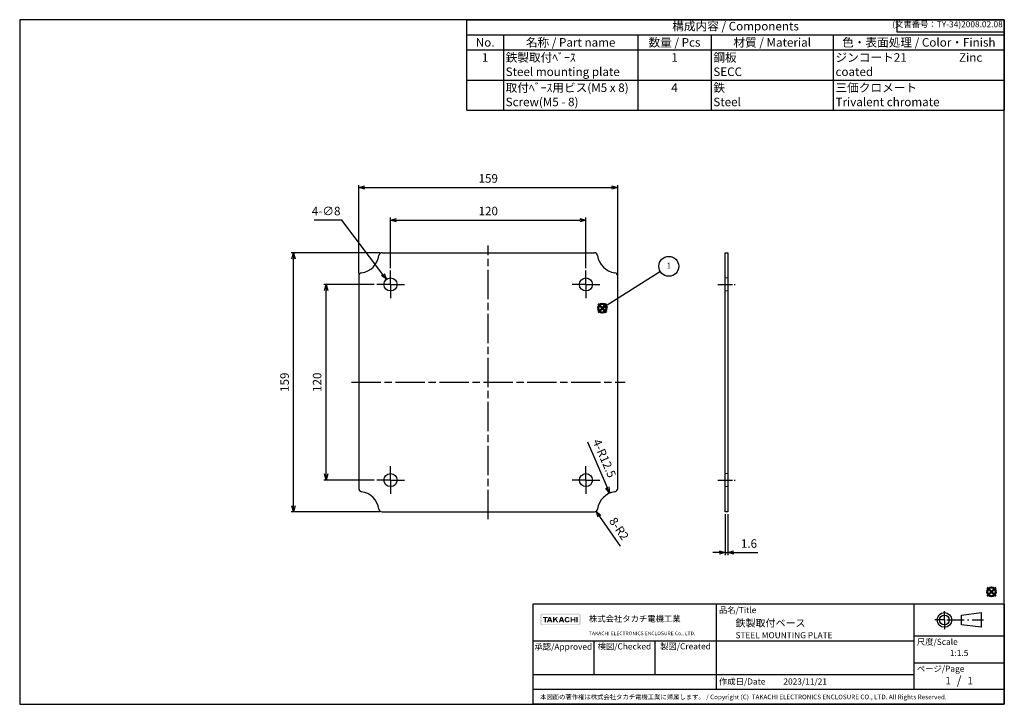
# Model space of a CAD drawing. Units: millimetres. Extents: x 0 to 604, y 0 to 420.
import ezdxf
from ezdxf.enums import TextEntityAlignment as Align

# ---------------------------------------------------------------- set-up
doc = ezdxf.new("R2010")
doc.units = ezdxf.units.MM
doc.header["$LTSCALE"] = 1.5
for name, pattern in [('AM_ISO02W050', [7.5, 6, -1.5]), ('AM_ISO08W050', [18, 12, -1.5, 3, -1.5]), ('AM_ISO08W050x2', [9, 6, -0.75, 1.5, -0.75]), ('gen7a', [6.875, 4.75, -0.875, 0.375, -0.875])]:
    doc.linetypes.add(name, pattern=pattern)
doc.layers.add('7A', color=4, linetype='gen7a')
doc.layers.add('RAHM2', color=1, linetype='Continuous')
doc.layers.add('AM_12', color=7, linetype='Continuous', lineweight=50, plot=False)
for name, color, linetype, lineweight in [('AM_5', 3, 'Continuous', 25), ('AM_7', 4, 'AM_ISO08W050', 25), ('AM_8', 1, 'Continuous', 25), ('取付ベース0', 7, 'AM_ISO02W050', 13), ('取付ﾍﾞｰｽ', 7, 'Continuous', 25)]:
    doc.layers.add(name, color=color, linetype=linetype, lineweight=lineweight)
doc.styles.add('ACISOTS', font='isocp.shx', dxfattribs={"height": 1, "bigfont": 'extfont.shx'})
doc.styles.get("Standard").update_dxf_attribs({"font": 'ISOCP.SHX', "bigfont": 'EXTFONT.SHX'})
doc.dimstyles.new('AM_ISO$0', dxfattribs={"dimtxt": 3.5, "dimasz": 2.5, "dimexe": 1, "dimexo": 1, "dimgap": 1.5, "dimtad": 1, "dimdsep": 46, "dimtxsty": 'Standard', "dimblk": 'OPEN30', "dimcen": 0, "dimclrd": 3, "dimclre": 3, "dimclrt": 2, "dimadec": 0, "dimazin": 2, "dimtp": 0.1, "dimtm": 0.1, "dimtfac": 0.71, "dimtmove": 0, "dimatfit": 3, "dimldrblk": 'OPEN30', "dimfxl": 0, "dimlwd": -1, "dimlwe": -1, "dimarcsym": 0})
doc.dimstyles.new('AM_ISO$3', dxfattribs={"dimtxt": 3.5, "dimasz": 2.5, "dimexe": 1, "dimexo": 1, "dimgap": 1.5, "dimtad": 1, "dimtoh": 1, "dimdsep": 46, "dimtxsty": 'Standard', "dimblk": 'OPEN30', "dimcen": 0, "dimclrd": 3, "dimclre": 3, "dimclrt": 2, "dimadec": 0, "dimazin": 2, "dimtp": 0.1, "dimtm": 0.1, "dimtfac": 0.71, "dimtofl": 0, "dimtmove": 0, "dimatfit": 0, "dimldrblk": 'OPEN30', "dimfxl": 0, "dimlwd": -1, "dimlwe": -1, "dimarcsym": 0})
doc.dimstyles.new('AM_ISO$4', dxfattribs={"dimtxt": 3.5, "dimasz": 2.5, "dimexe": 1, "dimexo": 1, "dimgap": 1.5, "dimtad": 1, "dimdsep": 46, "dimtxsty": 'Standard', "dimblk": 'OPEN30', "dimcen": 0, "dimclrd": 3, "dimclre": 3, "dimclrt": 2, "dimadec": 0, "dimazin": 2, "dimtp": 0.1, "dimtm": 0.1, "dimtfac": 0.71, "dimtofl": 0, "dimtmove": 0, "dimatfit": 0, "dimldrblk": 'OPEN30', "dimfxl": 0, "dimlwd": -1, "dimlwe": -1, "dimarcsym": 0})

# ---------------------------------------------------------------- blocks, each defined once
blk = doc.blocks.new('_Open30')
at = {"color": 0, "linetype": 'ByBlock', "lineweight": -2}
for p, q in [((-1, 0.26794919), (0, 0)), ((0, 0), (-1, -0.26794919)), ((0, 0), (-1, 0))]:
    blk.add_line(p, q, dxfattribs=at)
blk = doc.blocks.new('*D12')
at = {"layer": 'AM_5', "color": 3, "transparency": 16777216}
for p, q in [((221.0244884610408, 277.0604472659381), (166.6630818446956, 277.0604472659381)), ((168.1630818446956, 121.8104472659381), (168.1630818446956, 273.3104472659381)), ((221.0244884610408, 118.0604472659381), (166.6630818446956, 118.0604472659381))]:
    blk.add_line(p, q, dxfattribs=at)
at = {"layer": 'Defpoints', "color": 0, "transparency": 16777216}
for p in [(168.1630818446956, 277.0604472659381), (222.5244884610408, 277.0604472659381), (222.5244884610408, 118.0604472659381)]:
    blk.add_point(p, dxfattribs=at)
at = {"layer": 'AM_5', "color": 3, "transparency": 16777216, "xscale": 3.75, "yscale": 3.75, "zscale": 3.75}
for p, rotation in [((168.1630818446956, 277.0604472659381), 90), ((168.1630818446956, 118.0604472659381), 270)]:
    blk.add_blockref('_Open30', p, dxfattribs=dict(at, rotation=rotation))
at = {"layer": 'AM_5', "color": 2, "transparency": 16777216, "insert": (163.2880818446956, 197.560447265938), "char_height": 5.25, "attachment_point": 5, "rotation": 90}
blk.add_mtext('159', dxfattribs=at)
blk = doc.blocks.new('*D13')
at = {"layer": 'AM_5', "color": 3, "transparency": 16777216}
for p, q in [((217.6630818446957, 257.5604472659382), (186.6630818446956, 257.5604472659382)), ((188.1630818446956, 141.3104472659381), (188.1630818446956, 253.8104472659381)), ((217.6630818446957, 137.5604472659381), (186.6630818446956, 137.5604472659381))]:
    blk.add_line(p, q, dxfattribs=at)
at = {"layer": 'Defpoints', "color": 0, "transparency": 16777216}
for p in [(188.1630818446956, 257.5604472659382), (219.1630818446957, 257.5604472659382), (219.1630818446957, 137.5604472659381)]:
    blk.add_point(p, dxfattribs=at)
at = {"layer": 'AM_5', "color": 3, "transparency": 16777216, "xscale": 3.75, "yscale": 3.75, "zscale": 3.75}
for p, rotation in [((188.1630818446956, 257.5604472659382), 90), ((188.1630818446956, 137.5604472659381), 270)]:
    blk.add_blockref('_Open30', p, dxfattribs=dict(at, rotation=rotation))
at = {"layer": 'AM_5', "color": 2, "transparency": 16777216, "insert": (183.2875651124121, 197.560447265938), "char_height": 5.25, "attachment_point": 5, "rotation": 90}
blk.add_mtext('120', dxfattribs=at)
blk = doc.blocks.new('*D14')
at = {"layer": 'AM_5', "color": 3, "transparency": 16777216}
for p, q in [((208.1630818446956, 264.1990406495929), (208.1630818446956, 318.560447265938)), ((211.9130818446956, 317.060447265938), (363.4130818446956, 317.060447265938)), ((367.1630818446956, 264.1990406495929), (367.1630818446956, 318.560447265938))]:
    blk.add_line(p, q, dxfattribs=at)
at = {"layer": 'Defpoints', "color": 0, "transparency": 16777216}
for p in [(367.1630818446956, 317.060447265938), (208.1630818446956, 262.6990406495929), (367.1630818446956, 262.6990406495929)]:
    blk.add_point(p, dxfattribs=at)
at = {"layer": 'AM_5', "color": 3, "transparency": 16777216, "xscale": 3.75, "yscale": 3.75, "zscale": 3.75, "rotation": 180}
blk.add_blockref('_Open30', (208.1630818446956, 317.060447265938), dxfattribs=at)
at = {"layer": 'AM_5', "color": 3, "transparency": 16777216, "xscale": 3.75, "yscale": 3.75, "zscale": 3.75}
blk.add_blockref('_Open30', (367.1630818446956, 317.060447265938), dxfattribs=at)
at = {"layer": 'AM_5', "color": 2, "transparency": 16777216, "insert": (287.6630818446956, 321.935447265938), "char_height": 5.25, "attachment_point": 5}
blk.add_mtext('159', dxfattribs=at)
blk = doc.blocks.new('*D15')
at = {"layer": 'AM_5', "color": 3, "transparency": 16777216}
for p, q in [((227.6630818446956, 267.560447265938), (227.6630818446956, 298.560447265938)), ((231.4130818446956, 297.060447265938), (343.9130818446956, 297.060447265938)), ((347.6630818446956, 267.560447265938), (347.6630818446956, 298.560447265938))]:
    blk.add_line(p, q, dxfattribs=at)
at = {"layer": 'Defpoints', "color": 0, "transparency": 16777216}
for p in [(347.6630818446956, 297.060447265938), (227.6630818446956, 266.060447265938), (347.6630818446956, 266.060447265938)]:
    blk.add_point(p, dxfattribs=at)
at = {"layer": 'AM_5', "color": 3, "transparency": 16777216, "xscale": 3.75, "yscale": 3.75, "zscale": 3.75, "rotation": 180}
blk.add_blockref('_Open30', (227.6630818446956, 297.060447265938), dxfattribs=at)
at = {"layer": 'AM_5', "color": 3, "transparency": 16777216, "xscale": 3.75, "yscale": 3.75, "zscale": 3.75}
blk.add_blockref('_Open30', (347.6630818446956, 297.060447265938), dxfattribs=at)
at = {"layer": 'AM_5', "color": 2, "transparency": 16777216, "insert": (287.6630818446956, 301.9359639982215), "char_height": 5.25, "attachment_point": 5}
blk.add_mtext('120', dxfattribs=at)
blk = doc.blocks.new('*D16')
at = {"layer": 'AM_5', "color": 3, "transparency": 16777216}
for p, q in [((197.7630818446957, 297.0604472659381), (180.8130818446957, 297.0604472659381)), ((222.9855946608813, 263.7397363549234), (197.7630818446957, 297.0604472659381))]:
    blk.add_line(p, q, dxfattribs=at)
at = {"layer": 'Defpoints', "color": 0, "transparency": 16777216}
for p in [(225.2488949111139, 260.7497577634788), (230.0772687782768, 254.3711367683974)]:
    blk.add_point(p, dxfattribs=at)
at = {"layer": 'AM_5', "color": 3, "transparency": 16777216, "xscale": 3.75, "yscale": 3.75, "zscale": 3.75, "rotation": 307.1243382722361}
blk.add_blockref('_Open30', (225.2488949111139, 260.7497577634788), dxfattribs=at)
at = {"layer": 'AM_5', "color": 2, "transparency": 16777216, "insert": (188.1630818446956, 301.9354472659381), "char_height": 5.25, "attachment_point": 5}
blk.add_mtext('4-∅8', dxfattribs=at)
blk = doc.blocks.new('*D10')
at = {"layer": 'AM_5', "color": 3, "transparency": 16777216}
blk.add_line((348.5652051929608, 160.9709878965976), (360.7009929929711, 132.9703066774958), dxfattribs=at)
at = {"layer": 'Defpoints', "color": 0, "transparency": 16777216}
for p in [(362.192244266446, 129.5295698902132), (367.1630818446957, 118.0604472659381)]:
    blk.add_point(p, dxfattribs=at)
at = {"layer": 'AM_5', "color": 3, "transparency": 16777216, "xscale": 3.75, "yscale": 3.75, "zscale": 3.75, "rotation": 293.4324125601813}
blk.add_blockref('_Open30', (362.192244266446, 129.5295698902132), dxfattribs=at)
at = {"layer": 'AM_5', "color": 2, "transparency": 16777216, "insert": (358.3609053969697, 150.6298478235855), "char_height": 5.25, "attachment_point": 5, "rotation": 293.43241256018126}
blk.add_mtext('4-R12.5', dxfattribs=at)
blk = doc.blocks.new('*D11')
at = {"layer": 'AM_5', "color": 3, "transparency": 16777216}
blk.add_line((356.0455583891201, 115.3128455514644), (368.5784053713791, 96.97033354616316), dxfattribs=at)
at = {"layer": 'Defpoints', "color": 0, "transparency": 16777216}
for p in [(352.8016752283505, 120.0604472659381), (353.929982414705, 118.4091075391647)]:
    blk.add_point(p, dxfattribs=at)
at = {"layer": 'AM_5', "color": 3, "transparency": 16777216, "xscale": 3.75, "yscale": 3.75, "zscale": 3.75, "rotation": 124.3435359338953}
blk.add_blockref('_Open30', (353.929982414705, 118.4091075391647), dxfattribs=at)
at = {"layer": 'AM_5', "color": 2, "transparency": 16777216, "insert": (367.3953371017415, 107.3439988380775), "char_height": 5.25, "attachment_point": 5, "rotation": 304.3435359338953}
blk.add_mtext('8-R2', dxfattribs=at)
blk = doc.blocks.new('*D17')
at = {"layer": 'AM_5', "color": 3, "transparency": 16777216}
for p, q in [((433.089391074793, 116.560447265938), (433.089391074793, 91.56044726593805)), ((434.689391074793, 116.560447265938), (434.689391074793, 91.56044726593805)), ((429.339391074793, 93.06044726593805), (425.589391074793, 93.06044726593805)), ((433.089391074793, 93.06044726593805), (434.689391074793, 93.06044726593805)), ((438.439391074793, 93.06044726593805), (453.2498241456591, 93.06044726593805))]:
    blk.add_line(p, q, dxfattribs=at)
at = {"layer": 'Defpoints', "color": 0, "transparency": 16777216}
for p in [(433.089391074793, 118.060447265938), (434.689391074793, 118.060447265938), (434.689391074793, 93.06044726593805)]:
    blk.add_point(p, dxfattribs=at)
at = {"layer": 'AM_5', "color": 3, "transparency": 16777216, "xscale": 3.75, "yscale": 3.75, "zscale": 3.75}
blk.add_blockref('_Open30', (433.089391074793, 93.06044726593805), dxfattribs=at)
at = {"layer": 'AM_5', "color": 3, "transparency": 16777216, "xscale": 3.75, "yscale": 3.75, "zscale": 3.75, "rotation": 180}
blk.add_blockref('_Open30', (434.689391074793, 93.06044726593805), dxfattribs=at)
at = {"layer": 'AM_5', "color": 2, "transparency": 16777216, "insert": (447.719607610226, 97.93544726593805), "char_height": 5.25, "attachment_point": 5}
blk.add_mtext('1.6', dxfattribs=at)
blk = doc.blocks.new('*S4937')
at = {"layer": 'AM_12', "color": 4}
for p, q in [((355.0780237451931, 240.3516458876059), (360.3280237451931, 245.6016458876059)), ((355.0780237451931, 245.6016458876059), (360.3280237451931, 240.3516458876059))]:
    blk.add_line(p, q, dxfattribs=at)
blk.add_circle((357.7030237451931, 242.9766458876059), 2.625, dxfattribs=at)
blk = doc.blocks.new('*S5038')
at = {"layer": 'AM_5', "color": 3}
blk.add_line((393.3354178218647, 265.4327663162931), (360.6640549885653, 244.8427364469771), dxfattribs=at)
at = {"layer": 'AM_5', "color": 3, "linetype": 'Continuous'}
for p, q in [((360.1640375347151, 245.6361423702033), (357.7030237451931, 242.9766458876059)), ((360.6640549885653, 244.8427364469771), (357.7030237451931, 242.9766458876059)), ((357.7030237451931, 242.9766458876059), (361.1640724424154, 244.0493305237508))]:
    blk.add_line(p, q, dxfattribs=at)
at = {"layer": 'AM_5', "color": 3}
blk.add_circle((398.5172224977659, 268.6984247951926), 6.125, dxfattribs=at)
at = {"layer": 'AM_5', "color": 7, "insert": (398.5172224977659, 268.6984247951926), "char_height": 3.5, "attachment_point": 5, "style": 'ACISOTS'}
blk.add_mtext('1', dxfattribs=at)
blk = doc.blocks.new('*S5139')
at = {"layer": 'AM_12', "color": 4}
for p, q in [((594.033951680613, 66.3794273617399), (599.2839516806129, 71.62942736173987)), ((594.033951680613, 71.62942736173987), (599.2839516806129, 66.3794273617399))]:
    blk.add_line(p, q, dxfattribs=at)
blk.add_circle((596.658951680613, 69.0044273617399), 2.625, dxfattribs=at)
blk = doc.blocks.new('TK-A3')
for p, q in [((359, 280), (359, 275)), ((359, 275), (403, 275))]:
    blk.add_line(p, q)
blk.add_lwpolyline([(0, 0), (403, 0), (403, 280), (0, 280.0000000000001)], close=True)
at = {"insert": (402.3592953827349, 276.108542987227), "char_height": 2.5, "width": 43.07840397728297, "attachment_point": 9}
blk.add_mtext('(文書番号：TY-34)2008.02.08', dxfattribs=at)
blk = doc.blocks.new('A$C0FAF06CF')
at = {"layer": 'AM_8'}
h = blk.add_hatch(color=1, dxfattribs=at)
edge = h.paths.add_edge_path()
edge.add_line((-8.013599999999968, -2.41150000000041), (8.013600000000068, -2.411500000000414))
edge.add_arc((8.013600000000052, -1.773380000000512), 0.6381199999999012, 270, 360)
edge.add_line((8.651719999999953, -1.773380000000512), (8.651719999999967, 1.773379999999486))
edge.add_arc((8.013600000000025, 1.773379999999429), 0.638119999999958, 5.1039e-12, 90.00000000000125)
edge.add_line((8.013599999999997, 2.41149999999939), (-8.013599999999997, 2.411499999999386))
edge.add_arc((-8.013600000000025, 1.773379999999436), 0.6381199999999511, 89.99999999999682, 179.9999999999955)
edge.add_line((-8.651719999999981, 1.773379999999486), (-8.651719999999981, -1.773380000000505))
edge.add_arc((-8.013600000000025, -1.773380000000457), 0.6381199999999511, 180.0000000000043, 270.0000000000045)
edge = h.paths.add_edge_path(flags=16)
edge.add_line((-7.471939999999959, 2.092439999999486), (7.471940000000018, 2.092439999999479))
edge.add_arc((7.471940000000046, 1.550779999999479), 0.5416600000000003, 9.094947017729282e-13, 90.00000000000148, ccw=False)
edge.add_line((8.013600000000025, 1.550779999999486), (8.013600000000025, -1.550780000000505))
edge.add_arc((7.471940000000018, -1.550780000000502), 0.5416600000000074, 270, 359.99999999999966, ccw=False)
edge.add_line((7.471940000000018, -2.092440000000506), (-7.471939999999959, -2.092440000000513))
edge.add_arc((-7.471939999999959, -1.550780000000505), 0.5416600000000074, 180, 270, ccw=False)
edge.add_line((-8.013599999999968, -1.550780000000505), (-8.013599999999968, 1.550779999999486))
edge.add_arc((-7.471939999999959, 1.550779999999486), 0.5416600000000003, 90, 180, ccw=False)
for points in [[(-5.453699999999969, 0.5935999999994924), (-5.453699999999969, 1.038799999999492), (-7.531299999999987, 1.038799999999492), (-7.531299999999987, 0.5935999999994924), (-6.759619999999982, 0.5935999999994924), (-6.759619999999982, -1.224300000000516), (-6.225379999999973, -1.224300000000516), (-6.225379999999973, 0.5935999999994924)], [(-3.146079999999983, 1.038799999999492), (-3.146079999999983, -1.224300000000516), (-2.671199999999942, -1.224300000000516), (-2.671199999999942, -0.6184186206901412), (-2.193432261217481, -0.1027759420753025), (-1.520149446800417, -1.224300000000516), (-0.957179999999994, -1.224300000000516), (-1.851807874889658, 0.2659306476478651), (-1.135707252964408, 1.038799999999492), (-1.788279380580377, 1.038799999999492), (-2.671199999999942, 0.085886028951558), (-2.671199999999942, 1.038799999999492)], [(4.304715008555603, 1.038799999999492), (4.304715008555603, -1.224300000000516), (4.775885008555576, -1.224300000000516), (4.775885008555576, -0.3153500000005119), (5.829525008555606, -0.3153500000005119), (5.829525008555606, -1.224300000000516), (6.300695008555577, -1.224300000000516), (6.300695008555577, 1.038799999999492), (5.829525008555606, 1.038799999999492), (5.829525008555606, 0.1298499999994878), (4.775885008555576, 0.1298499999994878), (4.775885008555576, 1.038799999999492)], [(7.280135008555589, -1.224300000000516), (7.280135008555589, 1.038799999999492), (6.805255008555603, 1.038799999999492), (6.805255008555603, -1.224300000000516)]]:
    blk.add_hatch(color=1, dxfattribs=at).paths.add_polyline_path(points)
h = blk.add_hatch(color=1, dxfattribs=at)
h.paths.add_polyline_path([(-5.264049114754044, -1.224300000000516), (-5.084217508196671, -0.7345800000005109), (-4.161102491803262, -0.7345800000005109), (-3.981270885245876, -1.224300000000516), (-3.420619999999972, -1.224300000000516), (-4.251659999999958, 1.038799999999492), (-4.993659999999977, 1.038799999999492), (-5.82469999999995, -1.224300000000516)])
h.paths.add_polyline_path([(-4.332759934426206, -0.2671200000005083), (-4.912560065573729, -0.2671200000005083), (-4.622659999999967, 0.5223399999994971)], flags=16)
h = blk.add_hatch(color=1, dxfattribs=at)
h.paths.add_polyline_path([(-0.1961891147540484, -1.224300000000516), (-0.0163575081966769, -0.7345800000005109), (0.9067575081967476, -0.7345800000005109), (1.086589114754119, -1.224300000000516), (1.64724000000001, -1.224300000000516), (0.8162000000000375, 1.038799999999492), (0.0742000000000189, 1.038799999999492), (-0.7568399999999543, -1.224300000000516)])
h.paths.add_polyline_path([(0.7351000655737892, -0.2671200000005083), (0.1552999344262673, -0.2671200000005083), (0.4452000000000283, 0.5223399999994971)], flags=16)
h = blk.add_hatch(color=1, dxfattribs=at)
edge = h.paths.add_edge_path()
edge.add_ellipse((2.878960000000006, -0.0927500000005264), major_axis=(0, 0.7271600000000495), ratio=0.8673469387754512, start_angle=304.6510247185947, end_angle=609.4109213221484)
edge.add_line((3.469375036740871, -0.3484654247793539), (3.94113500855559, -0.5527900000005097))
edge.add_arc((2.878960000000006, -0.0927500000005122), 1.157520000000026, 38.550540790803325, 336.58201840165333, ccw=False)
edge.add_line((3.784208621486186, 0.6286219454599618), (3.397792961318373, 0.3206961337928842))
blk = doc.blocks.new('TK-仕様書(和英併記)_221115')
for p, q in [((0, 41), (-193, 41)), ((-193, 41), (-193, 0)), ((-118, 41), (-118, 6)), ((-37, 41), (-37, 6)), ((0, 41), (0, 0)), ((-17.5, 36.5), (-9.5, 37.5)), ((-17.5, 32.5), (-17.5, 36.5)), ((-9.5, 37.5), (-9.5, 31.5)), ((-9.5, 31.5), (-17.5, 32.5)), ((-193, 25.99999999999994), (-37, 25.99999999999994)), ((-168.0000000000001, 25.99999999999994), (-168, 12)), ((-143.0000000000001, 25.99999999999994), (-143.0000000000001, 12)), ((-37, 28), (0, 28)), ((-37, 17), (0, 17)), ((-37.00000000000012, 12), (-193, 11.99999999999999)), ((0, 6), (-193, 6)), ((0, 0), (-193, 0))]:
    blk.add_line(p, q)
for radius in [3, 2]:
    blk.add_circle((-24.5, 34.5), radius)
at = {"layer": '7A'}
for p, q in [((-24.5, 34.5), (-24.5, 38.0747866447315)), ((-24.5, 34.5), (-28.5, 34.5)), ((-24.5, 34.5), (-24.5, 30.78991724228479)), ((-23.5, 34.5), (-8.5, 34.5))]:
    blk.add_line(p, q, dxfattribs=at)
at = {"xscale": 0.96, "yscale": 0.96, "zscale": 0.96}
blk.add_blockref('A$C0FAF06CF', (-181.6455717699872, 34.68781725888325), dxfattribs=at)
at = {"attachment_point": 4}
for s, insert, char_height, width in [('{\\fMS PGothic|b0|i0|c128|p50;株式会社タカチ電機工業}', (-170, 35), 2.5, 45.82642997810501), ('{\\fArial|b0|i0|c128|p34;TAKACHI ELECTRONICS ENCLOSURE Co., LTD.}', (-170, 29), 1.5, 47.81805962271846)]:
    blk.add_mtext(s, dxfattribs=dict(at, insert=insert, char_height=char_height, width=width))
at = {"insert": (-190, 3), "char_height": 1.9, "attachment_point": 4}
blk.add_mtext_dynamic_manual_height_columns('{\\fMS PGothic|b0|i0|c128|p50;本図面の著作権は株式会社タカチ電機工業に帰属します。\\fMS PGothic|b0|i0|c0|p50; / Copyright (C)\\~ TAKACHI ELECTRONICS \\fMS PGothic|b0|i0|c128|p50;ENCLOSURE CO., LTD. All Rights Reserved.}', width=170.5389916538464, gutter_width=15, heights=[0], dxfattribs=at)
for tag, height, p in [('品名', 3, (-110, 33.24999999999994)), ('TITLE', 2.5, (-110, 28.24999999999994)), ('型番', 3, (-110, 16.8380177036398))]:
    blk.add_attdef(tag, text='', height=height).set_placement(p, align=Align.MIDDLE_LEFT)
for tag, height, p in [('GEN-TITLE-SCA', 2.5, (-18.5, 20.65051770363984)), ('承認', 2.5, (-180.7195176573868, 16.8380177036398)), ('検図', 2.5, (-155.5000000000001, 16.8380177036398)), ('製図', 2.5, (-130.5000000000001, 16.8380177036398)), ('部品サイズ', 2.5, (-155.5, 9)), ('GEN-TITLE-DAT', 2.5, (-81.5, 9)), ('ページNO.', 3, (-23, 9.29271309525528)), ('総ページ数', 3, (-14, 9.29271309525528))]:
    blk.add_attdef(tag, text='', height=height).set_placement(p, align=Align.MIDDLE)
at = {"layer": 'RAHM2', "char_height": 2.5}
for s, insert, width, attachment_point in [('品名/Title', (-116.8002551371314, 39.80103540727967), 90, 1), ('承認/Approved', (-180.5000000000001, 24.8010354072796), 22.21535073038012, 2), ('検図/Checked', (-155.5, 24.92584712714764), 19.85268515870859, 2), ('製図/Created', (-130.5, 24.95800561859733), 19.44564691649168, 2), ('尺度/Scale', (-35.80025513713144, 26.80103540727967), 20, 1), ('ページ/Page', (-35.80025513713144, 15.80103540727967), 20, 1), ('作成日/Date', (-116.8002551371314, 9), 17.84866863742184, 4)]:
    blk.add_mtext(s, dxfattribs=dict(at, insert=insert, width=width, attachment_point=attachment_point))
at = {"layer": 'RAHM2', "color": 0, "insert": (-18.5, 9.29271309525528), "char_height": 3.5, "width": 4.469919821818733, "attachment_point": 5}
blk.add_mtext('/', dxfattribs=at)
blk = doc.blocks.new('*S5240')
at = {"color": 1}
for p, q in [((274.5, 420), (604.4999999999999, 420)), ((274.5, 410.7375), (604.4999999999999, 410.7375)), ((297, 410.7375), (297, 401.475)), ((379.5, 410.7375), (379.5, 401.475)), ((424.5, 410.7375), (424.5, 401.475)), ((499.5, 410.7375), (499.5, 401.475)), ((274.5, 401.475), (604.4999999999999, 401.475)), ((297, 401.475), (297, 382.95)), ((379.5, 401.475), (379.5, 382.95)), ((424.5, 401.475), (424.5, 382.95)), ((499.5, 401.475), (499.5, 382.95)), ((274.5, 382.95), (604.4999999999999, 382.95)), ((297, 382.95), (297, 364.425)), ((379.5, 382.95), (379.5, 364.425)), ((424.5, 382.95), (424.5, 364.425)), ((499.5, 382.95), (499.5, 364.425))]:
    blk.add_line(p, q, dxfattribs=at)
at = {"color": 7}
for p, q in [((274.5, 364.425), (274.5, 420)), ((274.5, 420), (604.4999999999999, 420)), ((604.4999999999999, 420), (604.4999999999999, 364.425)), ((274.5, 364.425), (604.4999999999999, 364.425))]:
    blk.add_line(p, q, dxfattribs=at)
at = {"color": 2, "insert": (439.5, 415.36875), "char_height": 5.25, "attachment_point": 5, "style": 'ACISOTS'}
blk.add_mtext('構成内容 / Components', dxfattribs=at)
at = {"color": 2, "char_height": 5.25, "style": 'ACISOTS'}
for s, insert, width, attachment_point in [('No.', (285.75, 408.7124999999999), 19.8, 2), ('名称 / Part name', (338.25, 408.7124999999999), 79.80000000000003, 2), ('数量 / Pcs', (402, 408.7124999999999), 42.3, 2), ('材質 / Material', (462, 408.7124999999999), 72.30000000000003, 2), ('色・表面処理 / Color・Finish', (552, 408.7124999999999), 102.3, 2), ('1', (285.75, 399.45), 19.8, 2), ('鉄製取付ﾍﾞｰｽ\u3000\u3000\u3000\u3000\u3000\u3000Steel mounting plate', (298.35, 399.45), 79.80000000000003, 1), ('1', (402, 399.45), 42.3, 2), ('鋼板\u3000\u3000\u3000\u3000\u3000\u3000\u3000\u3000\u3000\u3000SECC', (425.85, 399.45), 72.30000000000003, 1), ('ジンコート21                    Zinc coated', (500.85, 399.45), 102.3, 1), ('取付ﾍﾞｰｽ用ビス(M5 x 8)\u3000Screw(M5 - 8)', (298.35, 380.925), 79.80000000000003, 1), ('4', (402, 380.925), 42.3, 2), ('鉄\u3000\u3000\u3000\u3000\u3000\u3000\u3000\u3000\u3000\u3000Steel', (425.85, 380.925), 72.30000000000003, 1), ('三価クロメート                    Trivalent chromate', (500.85, 380.925), 102.3, 1)]:
    blk.add_mtext(s, dxfattribs=dict(at, insert=insert, width=width, attachment_point=attachment_point))

msp = doc.modelspace()

# ---------------------------------------------------------------- linework, layer by layer
at = {"layer": 'AM_7'}
for p, q in [((287.6630818446956, 113.560447265938), (287.6630818446956, 281.560447265938)), ((203.6630818446956, 197.560447265938), (371.6630818446956, 197.560447265938))]:
    msp.add_line(p, q, dxfattribs=at)
at = {"layer": 'AM_7', "linetype": 'AM_ISO08W050x2'}
for p, q in [((227.6630818446956, 257.560447265938), (227.6630818446956, 266.060447265938)), ((347.6630818446956, 257.560447265938), (347.6630818446956, 266.060447265938)), ((227.6630818446956, 257.560447265938), (219.1630818446956, 257.560447265938)), ((227.6630818446956, 257.560447265938), (227.6630818446956, 249.060447265938)), ((227.6630818446956, 257.560447265938), (236.1630818446956, 257.560447265938)), ((347.6630818446956, 257.560447265938), (339.1630818446956, 257.560447265938)), ((347.6630818446956, 257.560447265938), (347.6630818446956, 249.060447265938)), ((347.6630818446956, 257.560447265938), (356.1630818446956, 257.560447265938)), ((428.5893910747931, 257.560447265938), (439.1893910747931, 257.560447265938)), ((227.6630818446956, 137.560447265938), (227.6630818446956, 146.060447265938)), ((347.6630818446956, 137.560447265938), (347.6630818446956, 146.060447265938)), ((227.6630818446956, 137.560447265938), (219.1630818446956, 137.560447265938)), ((227.6630818446956, 137.560447265938), (227.6630818446956, 129.060447265938)), ((227.6630818446956, 137.560447265938), (236.1630818446956, 137.560447265938)), ((347.6630818446956, 137.560447265938), (339.1630818446956, 137.560447265938)), ((347.6630818446956, 137.560447265938), (347.6630818446956, 129.060447265938)), ((347.6630818446956, 137.560447265938), (356.1630818446956, 137.560447265938)), ((428.5893910747931, 137.560447265938), (439.189391074793, 137.560447265938))]:
    msp.add_line(p, q, dxfattribs=at)
at = {"layer": '取付ベース0'}
for p, q in [((433.089391074793, 261.560447265938), (434.689391074793, 261.560447265938)), ((433.089391074793, 253.560447265938), (434.689391074793, 253.560447265938)), ((433.089391074793, 141.560447265938), (434.689391074793, 141.560447265938)), ((433.089391074793, 133.560447265938), (434.689391074793, 133.560447265938))]:
    msp.add_line(p, q, dxfattribs=at)
at = {"layer": '取付ﾍﾞｰｽ'}
for p, q in [((222.5244884610407, 277.060447265938), (352.8016752283505, 277.060447265938)), ((208.1630818446956, 262.6990406495929), (208.1630818446956, 132.4218538822831)), ((367.1630818446956, 132.4218538822831), (367.1630818446956, 264.560447265938)), ((222.5244884610407, 118.060447265938), (352.8016752283505, 118.060447265938))]:
    msp.add_line(p, q, dxfattribs=at)
msp.add_lwpolyline([(433.089391074793, 118.060447265938), (433.089391074793, 277.060447265938), (434.689391074793, 277.060447265938), (434.689391074793, 118.060447265938)], close=True, dxfattribs=at)
for centre in [(227.6630818446956, 257.560447265938), (347.6630818446956, 257.560447265938), (227.6630818446956, 137.560447265938), (347.6630818446956, 137.560447265938)]:
    msp.add_circle(centre, 4, dxfattribs=at)
for centre, radius, start, end in [((208.1630818446956, 277.060447265938), 12.5, 277.928141766204, 352.0718582337991), ((222.5244884610407, 275.060447265938), 2, 90, 172.0718582337992), ((352.8016752283505, 275.060447265938), 2, 7.928141766200754, 90), ((367.1630818446956, 277.060447265938), 12.5, 187.9281417662007, 262.0718582337961), ((210.1630818446956, 262.6990406495929), 2, 97.92814176620405, 180), ((365.1630818446956, 262.6990406495929), 2, 0, 82.07185823379595), ((210.1630818446956, 132.4218538822831), 2, 179.9999999999984, 262.071858233796), ((208.1630818446956, 118.060447265938), 12.5, 7.928141766202394, 82.07185823379595), ((367.1630818446956, 118.060447265938), 12.5, 97.92814176620384, 172.0718582337976), ((365.1630818446956, 132.4218538822831), 2, 277.928141766204, 0), ((222.5244884610407, 120.060447265938), 2, 187.9281417662024, 270), ((352.8016752283505, 120.060447265938), 2, 270, 352.0718582337977)]:
    msp.add_arc(centre, radius, start, end, dxfattribs=at)

# ---------------------------------------------------------------- block references
at = {"lineweight": 0, "xscale": 1.5, "yscale": 1.5, "zscale": 1.5}
msp.add_blockref('TK-A3', (0, 0), dxfattribs=at)
msp.add_blockref('*S5240', (0, 0))
msp.add_blockref('TK-仕様書(和英併記)_221115', (604.4999999999999, 0), dxfattribs=at).add_auto_attribs({'品名': '鉄製取付ベース', 'TITLE': 'STEEL MOUNTING PLATE', 'GEN-TITLE-DAT': '2023/11/21', 'GEN-TITLE-SCA': '1:1.5', 'ページNO.': '1', '総ページ数': '1'})
at = {"layer": 'AM_12'}
for name in ['*S4937', '*S5139']:
    msp.add_blockref(name, (0, 0), dxfattribs=at)
at = {"layer": 'AM_5'}
msp.add_blockref('*S5038', (0, 0), dxfattribs=at)

# ---------------------------------------------------------------- dimensions: what is measured, and where the dimension line sits
for base, p1, p2, angle, picture, middle in [((367.1630818446956, 317.060447265938), (208.1630818446956, 262.6990406495929), (367.1630818446956, 262.6990406495929), 180, '*D14', (287.6630818446956, 321.935447265938)), ((347.6630818446956, 297.060447265938), (227.6630818446956, 266.060447265938), (347.6630818446956, 266.060447265938), 180, '*D15', (287.6630818446956, 301.9359639982215)), ((168.1630818446956, 277.0604472659381), (222.5244884610407, 118.060447265938), (222.5244884610407, 277.060447265938), 90, '*D12', (163.2880818446956, 197.560447265938)), ((188.1630818446956, 257.5604472659382), (219.1630818446956, 137.560447265938), (219.1630818446956, 257.560447265938), 90, '*D13', (183.2875651124121, 197.560447265938)), ((434.689391074793, 93.06044726593805), (433.089391074793, 118.060447265938), (434.689391074793, 118.060447265938), 180, '*D17', (447.719607610226, 97.93544726593805))]:
    dim = msp.add_linear_dim(base=base, p1=p1, p2=p2, angle=angle, dimstyle='AM_ISO$0', override={"dimscale": 1.5}, dxfattribs=at)
    dim.commit()
    dim.dimension.update_dxf_attribs({"geometry": picture, "text_midpoint": middle})
dim = msp.add_diameter_dim_2p(p1=(230.0772687782768, 254.3711367683974), p2=(225.2488949111139, 260.7497577634788), text='4-<>', dimstyle='AM_ISO$3', override={"dimscale": 1.5}, dxfattribs=at)
dim.commit()
dim.dimension.update_dxf_attribs({"geometry": '*D16', "text_midpoint": (188.1630818446956, 297.0604472659381), "dimtype": 163})
dim = msp.add_radius_dim(center=(367.1630818446957, 118.0604472659381), mpoint=(362.192244266446, 129.5295698902132), text='4-<>', dimstyle='AM_ISO$4', override={"dimscale": 1.5, "dimsd1": 1, "dimtmove": 1}, dxfattribs=at)
dim.commit()
dim.dimension.update_dxf_attribs({"geometry": '*D10', "text_midpoint": (358.3609053969697, 150.6298478235855)})
dim = msp.add_radius_dim(center=(352.8016752283505, 120.0604472659381), mpoint=(353.929982414705, 118.4091075391647), text='8-<>', dimstyle='AM_ISO$4', override={"dimscale": 1.5, "dimtoh": 0}, dxfattribs=at)
dim.commit()
dim.dimension.update_dxf_attribs({"geometry": '*D11', "text_midpoint": (363.3697698674571, 104.5934585549636), "dimtype": 164})

doc.saveas('drawing.dxf')
